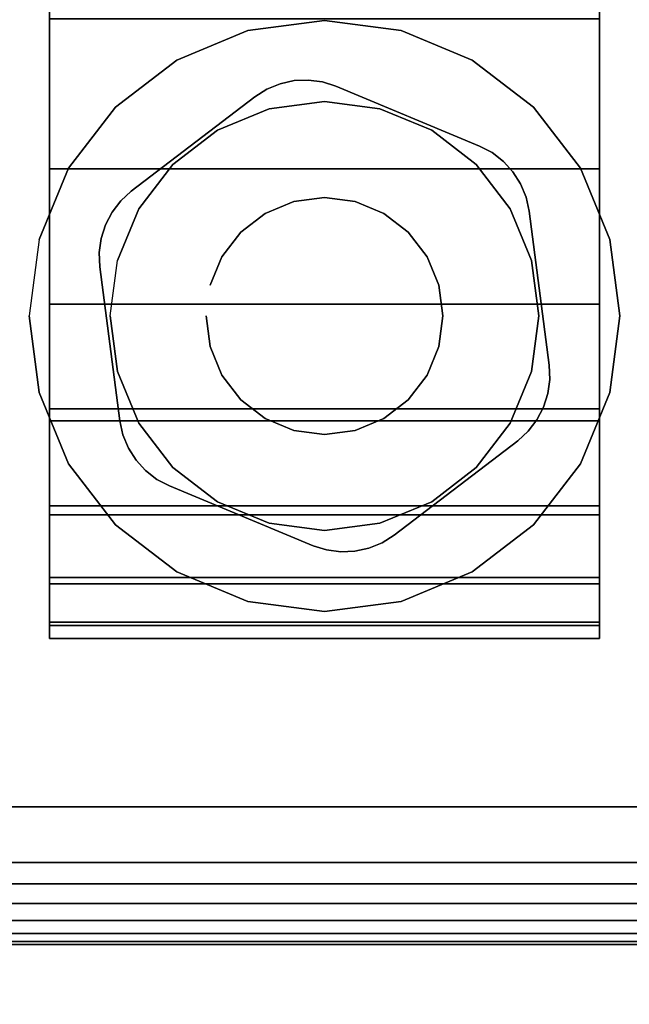
# Model space of a CAD drawing. Units: inches. Extents: x -0.2 to 60, y -30 to 0.
# Drawn here: x 6.5 to 7.5, y -26.3 to -24.8 of the extents above; entities that cross this region are included whole.
import ezdxf

# ---------------------------------------------------------------- set-up
doc = ezdxf.new("R2010")
doc.units = ezdxf.units.IN
doc.header["$MEASUREMENT"] = 0
for name, color, linetype in [('A-FURN-3-TABLE-LEG-CASTER-HARDWARE', 253, 'Continuous'), ('A-FURN-3-TABLE-LEG-CASTER-TRIM', 253, 'Continuous'), ('A-FURN-3-TABLE-LEG-FOOT', 253, 'Continuous'), ('A-FURN-3-TABLE-LEG-FOOT-TRIM', 251, 'Continuous'), ('A-FURN-3-TABLE-SURFACE-BOTTOM', 255, 'Continuous'), ('A-FURN-3-TABLE-SURFACE-TOP-HPL-TFL', 255, 'Continuous')]:
    doc.layers.add(name, color=color, linetype=linetype)

msp = doc.modelspace()

# ---------------------------------------------------------------- linework, layer by layer
at = {"layer": 'A-FURN-3-TABLE-LEG-CASTER-HARDWARE', "color": 0}
msp.add_line((6.9304, -25.4171, 3.195), (6.9304, -25.4171, 3.945), dxfattribs=at)
msp.add_line((6.9304, -25.4171, 3.195), (6.9304, -25.4171, 3.945), dxfattribs=at)
at = {"layer": 'A-FURN-3-TABLE-LEG-CASTER-HARDWARE'}
for points, invisible_edges in [([(6.6588, -25.1315, 3.195), (6.6559, -25.153, 3.195), (6.9967, -24.8925, 3.195), (6.9751, -24.8896, 3.195)], 10), ([(7.0175, -24.8991, 3.195), (6.9967, -24.8925, 3.195), (6.6559, -25.153, 3.195), (6.6568, -25.1748, 3.195)], 10), ([(6.9751, -24.8896, 3.195), (6.9534, -24.8905, 3.195), (6.6654, -25.1107, 3.195), (6.6588, -25.1315, 3.195)], 10), ([(6.6754, -25.0914, 3.195), (6.6654, -25.1107, 3.195), (6.9534, -24.8905, 3.195), (6.9321, -24.8952, 3.195)], 10), ([(7.2367, -24.9904, 3.195), (7.0175, -24.8991, 3.195), (6.6568, -25.1748, 3.195), (6.6873, -25.4103, 3.195)], 10), ([(6.9321, -24.8952, 3.195), (6.9119, -24.9035, 3.195), (6.6887, -25.0741, 3.195), (6.6754, -25.0914, 3.195)], 10), ([(6.8935, -24.9152, 3.195), (6.7048, -25.0594, 3.195), (6.6887, -25.0741, 3.195), (6.9119, -24.9035, 3.195)], 4), ([(6.6873, -25.4103, 3.195), (6.692, -25.4316, 3.195), (7.256, -25.0005, 3.195), (7.2367, -24.9904, 3.195)], 10), ([(7.2733, -25.0138, 3.195), (7.256, -25.0005, 3.195), (6.692, -25.4316, 3.195), (6.7003, -25.4518, 3.195)], 10), ([(6.7003, -25.4518, 3.195), (6.712, -25.4702, 3.195), (7.288, -25.0299, 3.195), (7.2733, -25.0138, 3.195)], 10), ([(7.2997, -25.0483, 3.195), (7.288, -25.0299, 3.195), (6.712, -25.4702, 3.195), (6.7267, -25.4863, 3.195)], 10), ([(6.7267, -25.4863, 3.195), (6.744, -25.4996, 3.195), (7.308, -25.0684, 3.195), (7.2997, -25.0483, 3.195)], 10), ([(7.3127, -25.0897, 3.195), (7.308, -25.0684, 3.195), (6.744, -25.4996, 3.195), (6.7633, -25.5097, 3.195)], 10), ([(6.7633, -25.5097, 3.195), (6.9825, -25.6009, 3.195), (7.3432, -25.3252, 3.195), (7.3127, -25.0897, 3.195)], 10), ([(6.9825, -25.6009, 3.195), (7.0033, -25.6075, 3.195), (7.3441, -25.347, 3.195), (7.3432, -25.3252, 3.195)], 10), ([(7.3412, -25.3686, 3.195), (7.3441, -25.347, 3.195), (7.0033, -25.6075, 3.195), (7.0249, -25.6104, 3.195)], 10), ([(7.0249, -25.6104, 3.195), (7.0466, -25.6095, 3.195), (7.3346, -25.3894, 3.195), (7.3412, -25.3686, 3.195)], 10), ([(7.3246, -25.4087, 3.195), (7.3346, -25.3894, 3.195), (7.0466, -25.6095, 3.195), (7.0679, -25.6048, 3.195)], 10), ([(7.0679, -25.6048, 3.195), (7.0881, -25.5965, 3.195), (7.3113, -25.4259, 3.195), (7.3246, -25.4087, 3.195)], 10), ([(7.1065, -25.5849, 3.195), (7.2952, -25.4406, 3.195), (7.3113, -25.4259, 3.195), (7.0881, -25.5965, 3.195)], 4)]:
    msp.add_3dface(points, dxfattribs=dict(at, invisible_edges=invisible_edges))
at = {"layer": 'A-FURN-3-TABLE-LEG-CASTER-TRIM'}
for points, invisible_edges in [([(6.58, -22.8774, 1.6808), (6.58, -22.8576, 1.4286), (6.58, -25.7425, 1.4286), (6.58, -25.7227, 1.6808)], 10), ([(6.58, -22.8576, 1.4286), (6.58, -22.8822, 1.1768), (6.58, -25.7179, 1.1768), (6.58, -25.7425, 1.4286)], 10), ([(7.42, -25.7227, 1.6808), (7.42, -25.7425, 1.4286), (7.42, -22.8576, 1.4286), (7.42, -22.8774, 1.6808)], 10), ([(7.42, -25.7425, 1.4286), (7.42, -25.7179, 1.1768), (7.42, -22.8822, 1.1768), (7.42, -22.8576, 1.4286)], 10), ([(6.58, -22.9409, 1.9257), (6.58, -22.8774, 1.6808), (6.58, -25.7227, 1.6808), (6.58, -25.6592, 1.9257)], 10), ([(7.42, -25.6592, 1.9257), (7.42, -25.7227, 1.6808), (7.42, -22.8774, 1.6808), (7.42, -22.9409, 1.9257)], 10), ([(6.58, -22.8822, 1.1768), (6.58, -22.9504, 0.9332), (6.58, -25.6496, 0.9332), (6.58, -25.7179, 1.1768)], 10), ([(7.42, -25.7179, 1.1768), (7.42, -25.6496, 0.9332), (7.42, -22.9504, 0.9332), (7.42, -22.8822, 1.1768)], 10), ([(6.58, -23.0462, 2.1557), (6.58, -22.9409, 1.9257), (6.58, -25.6592, 1.9257), (6.58, -25.5539, 2.1557)], 10), ([(6.58, -22.9504, 0.9332), (6.58, -23.0601, 0.7053), (6.58, -25.5399, 0.7053), (6.58, -25.6496, 0.9332)], 10), ([(7.42, -25.5539, 2.1557), (7.42, -25.6592, 1.9257), (7.42, -22.9409, 1.9257), (7.42, -23.0462, 2.1557)], 10), ([(7.42, -25.6496, 0.9332), (7.42, -25.5399, 0.7053), (7.42, -23.0601, 0.7053), (7.42, -22.9504, 0.9332)], 10), ([(6.58, -23.1901, 2.3638), (6.58, -23.0462, 2.1557), (6.58, -25.5539, 2.1557), (6.58, -25.41, 2.3638)], 10), ([(7.42, -25.41, 2.3638), (7.42, -25.5539, 2.1557), (7.42, -23.0462, 2.1557), (7.42, -23.1901, 2.3638)], 10), ([(6.58, -23.0601, 0.7053), (6.58, -23.208, 0.5), (6.58, -25.392, 0.5), (6.58, -25.5399, 0.7053)], 8), ([(7.42, -25.5399, 0.7053), (7.42, -25.392, 0.5), (7.42, -23.208, 0.5), (7.42, -23.0601, 0.7053)], 8), ([(6.58, -23.3681, 2.5435), (6.58, -23.1901, 2.3638), (6.58, -25.41, 2.3638), (6.58, -25.232, 2.5435)], 10), ([(7.42, -25.232, 2.5435), (7.42, -25.41, 2.3638), (7.42, -23.1901, 2.3638), (7.42, -23.3681, 2.5435)], 10), ([(6.58, -23.5748, 2.6894), (6.58, -23.3681, 2.5435), (6.58, -25.232, 2.5435), (6.58, -25.0253, 2.6894)], 10), ([(7.42, -25.0253, 2.6894), (7.42, -25.232, 2.5435), (7.42, -23.3681, 2.5435), (7.42, -23.5748, 2.6894)], 10), ([(6.58, -23.8038, 2.7969), (6.58, -23.5748, 2.6894), (6.58, -25.0253, 2.6894), (6.58, -24.7963, 2.7969)], 10), ([(7.42, -24.7963, 2.7969), (7.42, -25.0253, 2.6894), (7.42, -23.5748, 2.6894), (7.42, -23.8038, 2.7969)], 10), ([(7, -24.7985, 3), (6.8831, -24.8139, 3), (6.9152, -24.9337, 3), (7, -24.9225, 3)], 10), ([(7.1169, -24.8139, 3), (7, -24.7985, 3), (7, -24.9225, 3), (7.0848, -24.9337, 3)], 10), ([(6.8831, -24.8139, 3), (6.7743, -24.859, 3), (6.8363, -24.9664, 3), (6.9152, -24.9337, 3)], 10), ([(7.2258, -24.859, 3), (7.1169, -24.8139, 3), (7.0848, -24.9337, 3), (7.1638, -24.9664, 3)], 10), ([(6.7743, -24.859, 3), (6.6807, -24.9308, 3), (6.7684, -25.0185, 3), (6.8363, -24.9664, 3)], 10), ([(7.3193, -24.9308, 3), (7.2258, -24.859, 3), (7.1638, -24.9664, 3), (7.2316, -25.0185, 3)], 10), ([(6.6807, -24.9308, 3), (6.609, -25.0243, 3), (6.7164, -25.0863, 3), (6.7684, -25.0185, 3)], 10), ([(7.391, -25.0243, 3), (7.3193, -24.9308, 3), (7.2316, -25.0185, 3), (7.2836, -25.0863, 3)], 10), ([(6.609, -25.0243, 3), (6.5639, -25.1332, 3), (6.6837, -25.1653, 3), (6.7164, -25.0863, 3)], 10), ([(7.4361, -25.1332, 3), (7.391, -25.0243, 3), (7.2836, -25.0863, 3), (7.3163, -25.1653, 3)], 10), ([(6.5639, -25.1332, 3), (6.5485, -25.25, 3), (6.6725, -25.25, 3), (6.6837, -25.1653, 3)], 10), ([(7.4515, -25.25, 3), (7.4361, -25.1332, 3), (7.3163, -25.1653, 3), (7.3275, -25.25, 3)], 10), ([(6.5485, -25.25, 3), (6.5639, -25.3669, 3), (6.6837, -25.3348, 3), (6.6725, -25.25, 3)], 10), ([(7.4361, -25.3669, 3), (7.4515, -25.25, 3), (7.3275, -25.25, 3), (7.3163, -25.3348, 3)], 10), ([(6.5639, -25.3669, 3), (6.609, -25.4758, 3), (6.7164, -25.4138, 3), (6.6837, -25.3348, 3)], 10), ([(7.391, -25.4758, 3), (7.4361, -25.3669, 3), (7.3163, -25.3348, 3), (7.2836, -25.4138, 3)], 10), ([(6.609, -25.4758, 3), (6.6807, -25.5693, 3), (6.7684, -25.4816, 3), (6.7164, -25.4138, 3)], 10), ([(7.3193, -25.5693, 3), (7.391, -25.4758, 3), (7.2836, -25.4138, 3), (7.2316, -25.4816, 3)], 10), ([(6.6807, -25.5693, 3), (6.7743, -25.641, 3), (6.8363, -25.5337, 3), (6.7684, -25.4816, 3)], 10), ([(7.2258, -25.641, 3), (7.3193, -25.5693, 3), (7.2316, -25.4816, 3), (7.1638, -25.5337, 3)], 10), ([(6.7743, -25.641, 3), (6.8831, -25.6861, 3), (6.9152, -25.5664, 3), (6.8363, -25.5337, 3)], 10), ([(7.1169, -25.6861, 3), (7.2258, -25.641, 3), (7.1638, -25.5337, 3), (7.0848, -25.5664, 3)], 10), ([(6.8831, -25.6861, 3), (7, -25.7015, 3), (7, -25.5775, 3), (6.9152, -25.5664, 3)], 10), ([(7, -25.7015, 3), (7.1169, -25.6861, 3), (7.0848, -25.5664, 3), (7, -25.5775, 3)], 10)]:
    msp.add_3dface(points, dxfattribs=dict(at, invisible_edges=invisible_edges))
msp.add_3dface([(6.58, -23.208, 0.5), (7.42, -23.208, 0.5), (7.42, -25.392, 0.5), (6.58, -25.392, 0.5)], dxfattribs=at)
at = {"layer": 'A-FURN-3-TABLE-LEG-FOOT-TRIM'}
for points, invisible_edges in [([(5.875, -26.21, 3.63), (5.8752, -26.21, 3.6287), (8.1248, -26.21, 3.6287), (8.125, -26.21, 3.63)], 10), ([(5.875, -26.21, 3.63), (8.125, -26.21, 3.63), (8.125, -26.21, 4.37), (5.875, -26.21, 4.37)], 5), ([(5.8752, -26.21, 4.3713), (5.875, -26.21, 4.37), (8.125, -26.21, 4.37), (8.1248, -26.21, 4.3713)], 10), ([(5.8752, -26.21, 3.6287), (5.8757, -26.21, 3.6275), (8.1243, -26.21, 3.6275), (8.1248, -26.21, 3.6287)], 10), ([(5.8757, -26.21, 4.3725), (5.8752, -26.21, 4.3713), (8.1248, -26.21, 4.3713), (8.1243, -26.21, 4.3725)], 10), ([(5.8757, -26.21, 3.6275), (5.8765, -26.21, 3.6265), (8.1235, -26.21, 3.6265), (8.1243, -26.21, 3.6275)], 10), ([(5.8765, -26.21, 4.3735), (5.8757, -26.21, 4.3725), (8.1243, -26.21, 4.3725), (8.1235, -26.21, 4.3735)], 10), ([(5.8765, -26.21, 3.6265), (5.8775, -26.21, 3.6257), (8.1225, -26.21, 3.6257), (8.1235, -26.21, 3.6265)], 10), ([(5.8775, -26.21, 4.3743), (5.8765, -26.21, 4.3735), (8.1235, -26.21, 4.3735), (8.1225, -26.21, 4.3743)], 10), ([(5.8775, -26.21, 3.6257), (5.8787, -26.21, 3.6252), (8.1213, -26.21, 3.6252), (8.1225, -26.21, 3.6257)], 10), ([(5.8787, -26.21, 4.3748), (5.8775, -26.21, 4.3743), (8.1225, -26.21, 4.3743), (8.1213, -26.21, 4.3748)], 10), ([(5.8787, -26.21, 3.6252), (5.88, -26.21, 3.625), (8.12, -26.21, 3.625), (8.1213, -26.21, 3.6252)], 8), ([(5.88, -26.21, 4.375), (5.8787, -26.21, 4.3748), (8.1213, -26.21, 4.3748), (8.12, -26.21, 4.375)], 2)]:
    msp.add_3dface(points, dxfattribs=dict(at, invisible_edges=invisible_edges))
at = {"layer": 'A-FURN-3-TABLE-SURFACE-BOTTOM', "invisible_edges": 5}
msp.add_3dface([(5.2383, -29.4183, 41.04), (5.7401, -1.5038, 41.04), (9.2565, -1.7773, 41.04), (8.7198, -29.6833, 41.04)], dxfattribs=at)
at = {"layer": 'A-FURN-3-TABLE-SURFACE-TOP-HPL-TFL', "invisible_edges": 10}
msp.add_3dface([(9.2565, -1.7773, 42.04), (5.7401, -1.5038, 42.04), (5.2383, -29.4183, 42.04), (8.7198, -29.6833, 42.04)], dxfattribs=at)

# ---------------------------------------------------------------- meshes
at = {"layer": 'A-FURN-3-TABLE-LEG-CASTER-HARDWARE'}
mesh = msp.add_polymesh((2, 43), dxfattribs=at)
for k, corner in enumerate([(6.9825, -25.6009, 3.04), (7.0033, -25.6075, 3.04), (7.0249, -25.6104, 3.04), (7.0466, -25.6095, 3.04), (7.0679, -25.6048, 3.04), (7.0881, -25.5965, 3.04), (7.1065, -25.5849, 3.04), (7.2952, -25.4406, 3.04), (7.3113, -25.4259, 3.04), (7.3246, -25.4087, 3.04), (7.3346, -25.3894, 3.04), (7.3412, -25.3686, 3.04), (7.3441, -25.347, 3.04), (7.3432, -25.3252, 3.04), (7.3127, -25.0897, 3.04), (7.308, -25.0684, 3.04), (7.2997, -25.0483, 3.04), (7.288, -25.0299, 3.04), (7.2733, -25.0138, 3.04), (7.256, -25.0005, 3.04), (7.2367, -24.9904, 3.04), (7.0175, -24.8991, 3.04), (6.9967, -24.8925, 3.04), (6.9751, -24.8896, 3.04), (6.9534, -24.8905, 3.04), (6.9321, -24.8952, 3.04), (6.9119, -24.9035, 3.04), (6.8935, -24.9152, 3.04), (6.7048, -25.0594, 3.04), (6.6887, -25.0741, 3.04), (6.6754, -25.0914, 3.04), (6.6654, -25.1107, 3.04), (6.6588, -25.1315, 3.04), (6.6559, -25.153, 3.04), (6.6568, -25.1748, 3.04), (6.6873, -25.4103, 3.04), (6.692, -25.4316, 3.04), (6.7003, -25.4518, 3.04), (6.712, -25.4702, 3.04), (6.7267, -25.4863, 3.04), (6.744, -25.4996, 3.04), (6.7633, -25.5097, 3.04), (6.9825, -25.6009, 3.04), (6.9825, -25.6009, 3.195), (7.0033, -25.6075, 3.195), (7.0249, -25.6104, 3.195), (7.0466, -25.6095, 3.195), (7.0679, -25.6048, 3.195), (7.0881, -25.5965, 3.195), (7.1065, -25.5849, 3.195), (7.2952, -25.4406, 3.195), (7.3113, -25.4259, 3.195), (7.3246, -25.4087, 3.195), (7.3346, -25.3894, 3.195), (7.3412, -25.3686, 3.195), (7.3441, -25.347, 3.195), (7.3432, -25.3252, 3.195), (7.3127, -25.0897, 3.195), (7.308, -25.0684, 3.195), (7.2997, -25.0483, 3.195), (7.288, -25.0299, 3.195), (7.2733, -25.0138, 3.195), (7.256, -25.0005, 3.195), (7.2367, -24.9904, 3.195), (7.0175, -24.8991, 3.195), (6.9967, -24.8925, 3.195), (6.9751, -24.8896, 3.195), (6.9534, -24.8905, 3.195), (6.9321, -24.8952, 3.195), (6.9119, -24.9035, 3.195), (6.8935, -24.9152, 3.195), (6.7048, -25.0594, 3.195), (6.6887, -25.0741, 3.195), (6.6754, -25.0914, 3.195), (6.6654, -25.1107, 3.195), (6.6588, -25.1315, 3.195), (6.6559, -25.153, 3.195), (6.6568, -25.1748, 3.195), (6.6873, -25.4103, 3.195), (6.692, -25.4316, 3.195), (6.7003, -25.4518, 3.195), (6.712, -25.4702, 3.195), (6.7267, -25.4863, 3.195), (6.744, -25.4996, 3.195), (6.7633, -25.5097, 3.195), (6.9825, -25.6009, 3.195)]):
    mesh.set_mesh_vertex(divmod(k, 43), corner)
mesh = msp.add_polymesh((2, 24), dxfattribs=dict(at, n_close=True))
for k, corner in enumerate([(6.819, -25.25, 3.195), (6.8252, -25.2969, 3.195), (6.8432, -25.3405, 3.195), (6.872, -25.378, 3.195), (6.9095, -25.4068, 3.195), (6.9532, -25.4249, 3.195), (7, -25.431, 3.195), (7.0468, -25.4249, 3.195), (7.0905, -25.4068, 3.195), (7.128, -25.378, 3.195), (7.1568, -25.3405, 3.195), (7.1748, -25.2969, 3.195), (7.181, -25.25, 3.195), (7.1748, -25.2032, 3.195), (7.1568, -25.1595, 3.195), (7.128, -25.122, 3.195), (7.0905, -25.0933, 3.195), (7.0468, -25.0752, 3.195), (7, -25.069, 3.195), (6.9532, -25.0752, 3.195), (6.9095, -25.0933, 3.195), (6.872, -25.122, 3.195), (6.8432, -25.1595, 3.195), (6.8252, -25.2032, 3.195), (6.819, -25.25, 3.945), (6.8252, -25.2969, 3.945), (6.8432, -25.3405, 3.945), (6.872, -25.378, 3.945), (6.9095, -25.4068, 3.945), (6.9532, -25.4249, 3.945), (7, -25.431, 3.945), (7.0468, -25.4249, 3.945), (7.0905, -25.4068, 3.945), (7.128, -25.378, 3.945), (7.1568, -25.3405, 3.945), (7.1748, -25.2969, 3.945), (7.181, -25.25, 3.945), (7.1748, -25.2032, 3.945), (7.1568, -25.1595, 3.945), (7.128, -25.122, 3.945), (7.0905, -25.0933, 3.945), (7.0468, -25.0752, 3.945), (7, -25.069, 3.945), (6.9532, -25.0752, 3.945), (6.9095, -25.0933, 3.945), (6.872, -25.122, 3.945), (6.8432, -25.1595, 3.945), (6.8252, -25.2032, 3.945)]):
    mesh.set_mesh_vertex(divmod(k, 24), corner)
at = {"layer": 'A-FURN-3-TABLE-LEG-CASTER-TRIM'}
mesh = msp.add_polymesh((2, 27), dxfattribs=at)
for k, corner in enumerate([(7.42, -25.392, 0.5), (7.42, -25.5399, 0.7053), (7.42, -25.6496, 0.9332), (7.42, -25.7179, 1.1768), (7.42, -25.7425, 1.4286), (7.42, -25.7227, 1.6808), (7.42, -25.6592, 1.9257), (7.42, -25.5539, 2.1557), (7.42, -25.41, 2.3638), (7.42, -25.232, 2.5435), (7.42, -25.0253, 2.6894), (7.42, -24.7963, 2.7969), (7.42, -24.552, 2.8628), (7.42, -24.3, 2.885), (7.42, -24.048, 2.8628), (7.42, -23.8038, 2.7969), (7.42, -23.5748, 2.6894), (7.42, -23.3681, 2.5435), (7.42, -23.1901, 2.3638), (7.42, -23.0462, 2.1557), (7.42, -22.9409, 1.9257), (7.42, -22.8774, 1.6808), (7.42, -22.8576, 1.4286), (7.42, -22.8822, 1.1768), (7.42, -22.9504, 0.9332), (7.42, -23.0601, 0.7053), (7.42, -23.208, 0.5), (6.58, -25.392, 0.5), (6.58, -25.5399, 0.7053), (6.58, -25.6496, 0.9332), (6.58, -25.7179, 1.1768), (6.58, -25.7425, 1.4286), (6.58, -25.7227, 1.6808), (6.58, -25.6592, 1.9257), (6.58, -25.5539, 2.1557), (6.58, -25.41, 2.3638), (6.58, -25.232, 2.5435), (6.58, -25.0253, 2.6894), (6.58, -24.7963, 2.7969), (6.58, -24.552, 2.8628), (6.58, -24.3, 2.885), (6.58, -24.048, 2.8628), (6.58, -23.8038, 2.7969), (6.58, -23.5748, 2.6894), (6.58, -23.3681, 2.5435), (6.58, -23.1901, 2.3638), (6.58, -23.0462, 2.1557), (6.58, -22.9409, 1.9257), (6.58, -22.8774, 1.6808), (6.58, -22.8576, 1.4286), (6.58, -22.8822, 1.1768), (6.58, -22.9504, 0.9332), (6.58, -23.0601, 0.7053), (6.58, -23.208, 0.5)]):
    mesh.set_mesh_vertex(divmod(k, 27), corner)
mesh = msp.add_polymesh((2, 24), dxfattribs=dict(at, n_close=True))
for k, corner in enumerate([(6.5485, -25.25, 2.5253), (6.5639, -25.3669, 2.4073), (6.609, -25.4758, 2.2687), (6.6807, -25.5693, 2.1221), (6.7743, -25.641, 1.9653), (6.8831, -25.6861, 1.8218), (7, -25.7015, 1.7625), (7.1169, -25.6861, 1.8218), (7.2258, -25.641, 1.9653), (7.3193, -25.5693, 2.1221), (7.391, -25.4758, 2.2687), (7.4361, -25.3669, 2.4073), (7.4515, -25.25, 2.5253), (7.4361, -25.1332, 2.6133), (7.391, -25.0243, 2.6899), (7.3193, -24.9308, 2.7338), (7.2258, -24.859, 2.7675), (7.1169, -24.8139, 2.7887), (7, -24.7985, 2.7959), (6.8831, -24.8139, 2.7887), (6.7743, -24.859, 2.7675), (6.6807, -24.9308, 2.7338), (6.609, -25.0243, 2.6899), (6.5639, -25.1332, 2.6133), (6.5485, -25.25, 3), (6.5639, -25.3669, 3), (6.609, -25.4758, 3), (6.6807, -25.5693, 3), (6.7743, -25.641, 3), (6.8831, -25.6861, 3), (7, -25.7015, 3), (7.1169, -25.6861, 3), (7.2258, -25.641, 3), (7.3193, -25.5693, 3), (7.391, -25.4758, 3), (7.4361, -25.3669, 3), (7.4515, -25.25, 3), (7.4361, -25.1332, 3), (7.391, -25.0243, 3), (7.3193, -24.9308, 3), (7.2258, -24.859, 3), (7.1169, -24.8139, 3), (7, -24.7985, 3), (6.8831, -24.8139, 3), (6.7743, -24.859, 3), (6.6807, -24.9308, 3), (6.609, -25.0243, 3), (6.5639, -25.1332, 3)]):
    mesh.set_mesh_vertex(divmod(k, 24), corner)
mesh = msp.add_polymesh((2, 24), dxfattribs=dict(at, n_close=True))
for k, corner in enumerate([(6.6725, -25.25, 3), (6.6837, -25.3348, 3), (6.7164, -25.4138, 3), (6.7684, -25.4816, 3), (6.8363, -25.5337, 3), (6.9152, -25.5664, 3), (7, -25.5775, 3), (7.0848, -25.5664, 3), (7.1638, -25.5337, 3), (7.2316, -25.4816, 3), (7.2836, -25.4138, 3), (7.3163, -25.3348, 3), (7.3275, -25.25, 3), (7.3163, -25.1653, 3), (7.2836, -25.0863, 3), (7.2316, -25.0185, 3), (7.1638, -24.9664, 3), (7.0848, -24.9337, 3), (7, -24.9225, 3), (6.9152, -24.9337, 3), (6.8363, -24.9664, 3), (6.7684, -25.0185, 3), (6.7164, -25.0863, 3), (6.6837, -25.1653, 3), (6.6725, -25.25, 3.04), (6.6837, -25.3348, 3.04), (6.7164, -25.4138, 3.04), (6.7684, -25.4816, 3.04), (6.8363, -25.5337, 3.04), (6.9152, -25.5664, 3.04), (7, -25.5775, 3.04), (7.0848, -25.5664, 3.04), (7.1638, -25.5337, 3.04), (7.2316, -25.4816, 3.04), (7.2836, -25.4138, 3.04), (7.3163, -25.3348, 3.04), (7.3275, -25.25, 3.04), (7.3163, -25.1653, 3.04), (7.2836, -25.0863, 3.04), (7.2316, -25.0185, 3.04), (7.1638, -24.9664, 3.04), (7.0848, -24.9337, 3.04), (7, -24.9225, 3.04), (6.9152, -24.9337, 3.04), (6.8363, -24.9664, 3.04), (6.7684, -25.0185, 3.04), (6.7164, -25.0863, 3.04), (6.6837, -25.1653, 3.04)]):
    mesh.set_mesh_vertex(divmod(k, 24), corner)
at = {"layer": 'A-FURN-3-TABLE-LEG-FOOT'}
mesh = msp.add_polymesh((2, 29), dxfattribs=at)
for k, corner in enumerate([(8.12, -26, 4.5), (8.1536, -26, 4.4956), (8.185, -26, 4.4826), (8.2119, -26, 4.4619), (8.2326, -26, 4.435), (8.2456, -26, 4.4036), (8.25, -26, 4.37), (8.25, -26, 3.63), (8.2456, -26, 3.5964), (8.2326, -26, 3.565), (8.2119, -26, 3.5381), (8.185, -26, 3.5174), (8.1536, -26, 3.5044), (8.12, -26, 3.5), (5.88, -26, 3.5), (5.8464, -26, 3.5044), (5.815, -26, 3.5174), (5.7881, -26, 3.5381), (5.7674, -26, 3.565), (5.7544, -26, 3.5964), (5.75, -26, 3.63), (5.75, -26, 4.37), (5.7544, -26, 4.4036), (5.7674, -26, 4.435), (5.7881, -26, 4.4619), (5.815, -26, 4.4826), (5.8464, -26, 4.4956), (5.88, -26, 4.5), (8.12, -26, 4.5), (8.12, -4, 4.5), (8.1536, -4, 4.4956), (8.185, -4, 4.4826), (8.2119, -4, 4.4619), (8.2326, -4, 4.435), (8.2456, -4, 4.4036), (8.25, -4, 4.37), (8.25, -4, 3.63), (8.2456, -4, 3.5964), (8.2326, -4, 3.565), (8.2119, -4, 3.5381), (8.185, -4, 3.5174), (8.1536, -4, 3.5044), (8.12, -4, 3.5), (5.88, -4, 3.5), (5.8464, -4, 3.5044), (5.815, -4, 3.5174), (5.7881, -4, 3.5381), (5.7674, -4, 3.565), (5.7544, -4, 3.5964), (5.75, -4, 3.63), (5.75, -4, 4.37), (5.7544, -4, 4.4036), (5.7674, -4, 4.435), (5.7881, -4, 4.4619), (5.815, -4, 4.4826), (5.8464, -4, 4.4956), (5.88, -4, 4.5), (8.12, -4, 4.5)]):
    mesh.set_mesh_vertex(divmod(k, 29), corner)
at = {"layer": 'A-FURN-3-TABLE-LEG-FOOT-TRIM'}
mesh = msp.add_polymesh((29, 8), dxfattribs=at)
for k, corner in enumerate([(8.125, -26.21, 3.63), (8.1574, -26.2058, 3.63), (8.1875, -26.1933, 3.63), (8.2134, -26.1734, 3.63), (8.2333, -26.1475, 3.63), (8.2457, -26.1174, 3.63), (8.25, -26.085, 3.63), (8.25, -26, 3.63), (8.1248, -26.21, 3.6287), (8.1561, -26.2058, 3.6203), (8.1852, -26.1933, 3.6125), (8.2102, -26.1734, 3.6058), (8.2294, -26.1475, 3.6007), (8.2415, -26.1174, 3.5975), (8.2456, -26.085, 3.5964), (8.2456, -26, 3.5964), (8.1243, -26.21, 3.6275), (8.1523, -26.2058, 3.6113), (8.1785, -26.1933, 3.5963), (8.2009, -26.1734, 3.5833), (8.2181, -26.1475, 3.5734), (8.2289, -26.1174, 3.5671), (8.2326, -26.085, 3.565), (8.2326, -26, 3.565), (8.1235, -26.21, 3.6265), (8.1464, -26.2058, 3.6036), (8.1677, -26.1933, 3.5823), (8.186, -26.1734, 3.564), (8.2001, -26.1475, 3.5499), (8.2089, -26.1174, 3.5411), (8.2119, -26.085, 3.5381), (8.2119, -26, 3.5381), (8.1225, -26.21, 3.6257), (8.1387, -26.2058, 3.5977), (8.1538, -26.1933, 3.5715), (8.1667, -26.1734, 3.5491), (8.1766, -26.1475, 3.5319), (8.1829, -26.1174, 3.5211), (8.185, -26.085, 3.5174), (8.185, -26, 3.5174), (8.1213, -26.21, 3.6252), (8.1297, -26.2058, 3.5939), (8.1375, -26.1933, 3.5648), (8.1442, -26.1734, 3.5398), (8.1493, -26.1475, 3.5206), (8.1525, -26.1174, 3.5085), (8.1536, -26.085, 3.5044), (8.1536, -26, 3.5044), (8.12, -26.21, 3.625), (8.12, -26.2058, 3.5926), (8.12, -26.1933, 3.5625), (8.12, -26.1734, 3.5366), (8.12, -26.1475, 3.5167), (8.12, -26.1174, 3.5043), (8.12, -26.085, 3.5), (8.12, -26, 3.5), (5.88, -26.21, 3.625), (5.88, -26.2058, 3.5926), (5.88, -26.1933, 3.5625), (5.88, -26.1734, 3.5366), (5.88, -26.1475, 3.5167), (5.88, -26.1174, 3.5043), (5.88, -26.085, 3.5), (5.88, -26, 3.5), (5.8787, -26.21, 3.6252), (5.8703, -26.2058, 3.5939), (5.8625, -26.1933, 3.5648), (5.8558, -26.1734, 3.5398), (5.8507, -26.1475, 3.5206), (5.8475, -26.1174, 3.5085), (5.8464, -26.085, 3.5044), (5.8464, -26, 3.5044), (5.8775, -26.21, 3.6257), (5.8613, -26.2058, 3.5977), (5.8463, -26.1933, 3.5715), (5.8333, -26.1734, 3.5491), (5.8234, -26.1475, 3.5319), (5.8171, -26.1174, 3.5211), (5.815, -26.085, 3.5174), (5.815, -26, 3.5174), (5.8765, -26.21, 3.6265), (5.8536, -26.2058, 3.6036), (5.8323, -26.1933, 3.5823), (5.814, -26.1734, 3.564), (5.7999, -26.1475, 3.5499), (5.7911, -26.1174, 3.5411), (5.7881, -26.085, 3.5381), (5.7881, -26, 3.5381), (5.8757, -26.21, 3.6275), (5.8477, -26.2058, 3.6113), (5.8215, -26.1933, 3.5963), (5.7991, -26.1734, 3.5833), (5.7819, -26.1475, 3.5734), (5.7711, -26.1174, 3.5671), (5.7674, -26.085, 3.565), (5.7674, -26, 3.565), (5.8752, -26.21, 3.6287), (5.8439, -26.2058, 3.6203), (5.8148, -26.1933, 3.6125), (5.7898, -26.1734, 3.6058), (5.7706, -26.1475, 3.6007), (5.7585, -26.1174, 3.5975), (5.7544, -26.085, 3.5964), (5.7544, -26, 3.5964), (5.875, -26.21, 3.63), (5.8426, -26.2058, 3.63), (5.8125, -26.1933, 3.63), (5.7866, -26.1734, 3.63), (5.7667, -26.1475, 3.63), (5.7543, -26.1174, 3.63), (5.75, -26.085, 3.63), (5.75, -26, 3.63), (5.875, -26.21, 4.37), (5.8426, -26.2058, 4.37), (5.8125, -26.1933, 4.37), (5.7866, -26.1734, 4.37), (5.7667, -26.1475, 4.37), (5.7543, -26.1174, 4.37), (5.75, -26.085, 4.37), (5.75, -26, 4.37), (5.8752, -26.21, 4.3713), (5.8439, -26.2058, 4.3797), (5.8148, -26.1933, 4.3875), (5.7898, -26.1734, 4.3942), (5.7706, -26.1475, 4.3993), (5.7585, -26.1174, 4.4025), (5.7544, -26.085, 4.4036), (5.7544, -26, 4.4036), (5.8757, -26.21, 4.3725), (5.8477, -26.2058, 4.3887), (5.8215, -26.1933, 4.4037), (5.7991, -26.1734, 4.4167), (5.7819, -26.1475, 4.4266), (5.7711, -26.1174, 4.4329), (5.7674, -26.085, 4.435), (5.7674, -26, 4.435), (5.8765, -26.21, 4.3735), (5.8536, -26.2058, 4.3964), (5.8323, -26.1933, 4.4177), (5.814, -26.1734, 4.436), (5.7999, -26.1475, 4.4501), (5.7911, -26.1174, 4.4589), (5.7881, -26.085, 4.4619), (5.7881, -26, 4.4619), (5.8775, -26.21, 4.3743), (5.8613, -26.2058, 4.4023), (5.8463, -26.1933, 4.4285), (5.8333, -26.1734, 4.4509), (5.8234, -26.1475, 4.4681), (5.8171, -26.1174, 4.4789), (5.815, -26.085, 4.4826), (5.815, -26, 4.4826), (5.8787, -26.21, 4.3748), (5.8703, -26.2058, 4.4061), (5.8625, -26.1933, 4.4352), (5.8558, -26.1734, 4.4602), (5.8507, -26.1475, 4.4794), (5.8475, -26.1174, 4.4915), (5.8464, -26.085, 4.4956), (5.8464, -26, 4.4956), (5.88, -26.21, 4.375), (5.88, -26.2058, 4.4074), (5.88, -26.1933, 4.4375), (5.88, -26.1734, 4.4634), (5.88, -26.1475, 4.4833), (5.88, -26.1174, 4.4957), (5.88, -26.085, 4.5), (5.88, -26, 4.5), (8.12, -26.21, 4.375), (8.12, -26.2058, 4.4074), (8.12, -26.1933, 4.4375), (8.12, -26.1734, 4.4634), (8.12, -26.1475, 4.4833), (8.12, -26.1174, 4.4957), (8.12, -26.085, 4.5), (8.12, -26, 4.5), (8.1213, -26.21, 4.3748), (8.1297, -26.2058, 4.4061), (8.1375, -26.1933, 4.4352), (8.1442, -26.1734, 4.4602), (8.1493, -26.1475, 4.4794), (8.1525, -26.1174, 4.4915), (8.1536, -26.085, 4.4956), (8.1536, -26, 4.4956), (8.1225, -26.21, 4.3743), (8.1387, -26.2058, 4.4023), (8.1538, -26.1933, 4.4285), (8.1667, -26.1734, 4.4509), (8.1766, -26.1475, 4.4681), (8.1829, -26.1174, 4.4789), (8.185, -26.085, 4.4826), (8.185, -26, 4.4826), (8.1235, -26.21, 4.3735), (8.1464, -26.2058, 4.3964), (8.1677, -26.1933, 4.4177), (8.186, -26.1734, 4.436), (8.2001, -26.1475, 4.4501), (8.2089, -26.1174, 4.4589), (8.2119, -26.085, 4.4619), (8.2119, -26, 4.4619), (8.1243, -26.21, 4.3725), (8.1523, -26.2058, 4.3887), (8.1785, -26.1933, 4.4037), (8.2009, -26.1734, 4.4167), (8.2181, -26.1475, 4.4266), (8.2289, -26.1174, 4.4329), (8.2326, -26.085, 4.435), (8.2326, -26, 4.435), (8.1248, -26.21, 4.3713), (8.1561, -26.2058, 4.3797), (8.1852, -26.1933, 4.3875), (8.2102, -26.1734, 4.3942), (8.2294, -26.1475, 4.3993), (8.2415, -26.1174, 4.4025), (8.2456, -26.085, 4.4036), (8.2456, -26, 4.4036), (8.125, -26.21, 4.37), (8.1574, -26.2058, 4.37), (8.1875, -26.1933, 4.37), (8.2134, -26.1734, 4.37), (8.2333, -26.1475, 4.37), (8.2457, -26.1174, 4.37), (8.25, -26.085, 4.37), (8.25, -26, 4.37), (8.125, -26.21, 3.63), (8.1574, -26.2058, 3.63), (8.1875, -26.1933, 3.63), (8.2134, -26.1734, 3.63), (8.2333, -26.1475, 3.63), (8.2457, -26.1174, 3.63), (8.25, -26.085, 3.63), (8.25, -26, 3.63)]):
    mesh.set_mesh_vertex(divmod(k, 8), corner)

doc.saveas('drawing.dxf')
